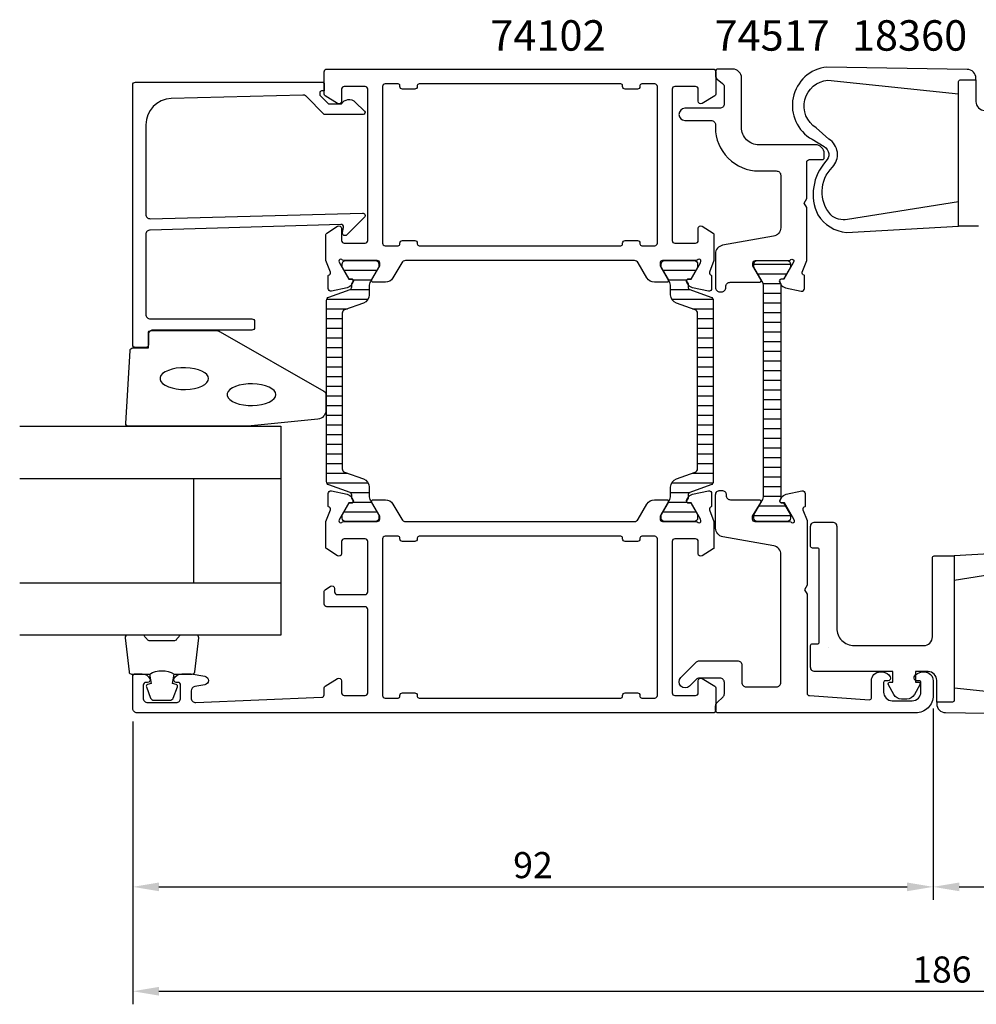
# Model space of a CAD drawing. Extents: x -35 to 177, y -20 to 94.
# Drawn here: x -35 to 75, y -20 to 94 of the extents above; entities that cross this region are included whole.
import ezdxf

# ---------------------------------------------------------------- set-up
doc = ezdxf.new("R2010")
doc.units = 0
doc.header["$LTSCALE"] = 2.5
doc.layers.get('DEFPOINTS').update_dxf_attribs({"linetype": 'CONTINUOUS'})
for name, color, linetype in [('sapa_artikelnr', 4, 'CONTINUOUS'), ('sapa_fogband', 2, 'CONTINUOUS'), ('sapa_glas', 4, 'CONTINUOUS'), ('sapa_isolator', 4, 'CONTINUOUS'), ('sapa_matt', 1, 'CONTINUOUS'), ('sapa_profil', 7, 'CONTINUOUS')]:
    doc.layers.add(name, color=color, linetype=linetype)
doc.styles.add('ISO', font='isocp3.shx')
doc.dimstyles.new('MASKIN', dxfattribs={"dimscale": 0, "dimtxt": 3, "dimasz": 3, "dimexe": 1.5, "dimexo": 1.5, "dimgap": 1, "dimtad": 1, "dimtoh": 1, "dimdec": 8, "dimlfac": -1, "dimdsep": 46, "dimtxsty": 'ISO', "dimcen": -5, "dimclrd": 256, "dimclre": 256, "dimclrt": 2, "dimazin": 0, "dimtfac": 1, "dimtdec": 8, "dimtmove": 2, "dimatfit": 3, "dimfxl": 1, "dimtolj": 1, "dimarcsym": 0})

# ---------------------------------------------------------------- blocks, each defined once
blk = doc.blocks.new('*D84')
at = {"layer": 'DEFPOINTS', "color": 0}
for p in [(-22, 14.5), (164, 14.5), (164, -18)]:
    blk.add_point(p, dxfattribs=at)
at = {"layer": 'sapa_matt', "lineweight": -2}
for p, q in [((-22, 13), (-22, -19.5)), ((164, 13), (164, -19.5)), ((-19, -18), (161, -18))]:
    blk.add_line(p, q, dxfattribs=at)
at = {"layer": 'sapa_matt'}
for points in [[(-19, -17.5), (-19, -18.5), (-22, -18)], [(161, -17.5), (161, -18.5), (164, -18)]]:
    blk.add_solid(points, dxfattribs=at)
at = {"layer": 'sapa_matt', "color": 2, "insert": (71, -15.5), "char_height": 3, "attachment_point": 5, "style": 'ISO'}
blk.add_mtext('\\A1;186', dxfattribs=at)
blk = doc.blocks.new('*D82')
at = {"layer": 'DEFPOINTS', "color": 0}
for p in [(70, 16), (97, 16), (97, -6)]:
    blk.add_point(p, dxfattribs=at)
at = {"layer": 'sapa_matt', "lineweight": -2}
for p, q in [((70, 14.5), (70, -7.5)), ((97, 14.5), (97, -7.5)), ((73, -6), (94, -6))]:
    blk.add_line(p, q, dxfattribs=at)
at = {"layer": 'sapa_matt'}
for points in [[(73, -5.5), (73, -6.5), (70, -6)], [(94, -5.5), (94, -6.5), (97, -6)]]:
    blk.add_solid(points, dxfattribs=at)
at = {"layer": 'sapa_matt', "color": 2, "insert": (83.5, -3.5), "char_height": 3, "attachment_point": 5, "style": 'ISO'}
blk.add_mtext('\\A1;27', dxfattribs=at)
blk = doc.blocks.new('*D81')
at = {"layer": 'DEFPOINTS', "color": 0}
for p in [(70, 16), (-22, 14.5), (70, -6)]:
    blk.add_point(p, dxfattribs=at)
at = {"layer": 'sapa_matt', "lineweight": -2}
for p, q in [((70, 14.5), (70, -7.5)), ((-22, 13), (-22, -7.5)), ((-19, -6), (67, -6))]:
    blk.add_line(p, q, dxfattribs=at)
at = {"layer": 'sapa_matt'}
for points in [[(-19, -5.5), (-19, -6.5), (-22, -6)], [(67, -5.5), (67, -6.5), (70, -6)]]:
    blk.add_solid(points, dxfattribs=at)
at = {"layer": 'sapa_matt', "color": 2, "insert": (24, -3.5), "char_height": 3, "attachment_point": 5, "style": 'ISO'}
blk.add_mtext('\\A1;92', dxfattribs=at)

msp = doc.modelspace()

# ---------------------------------------------------------------- hatches: boundary and pattern name
at = {"layer": 'sapa_isolator'}
h = msp.add_hatch(dxfattribs=at)
h.set_pattern_fill('ANSI31', color=256, scale=0.35, angle=315, style=0)
h.set_pattern_definition([(0, (0.2789, 36), (3e-16, 1.11125), [])])
edge = h.paths.add_edge_path()
edge.add_arc((2.87183681, 39.0362575), 0.30068171, 0.2898261407, 69.9567946799)
edge.add_line((2.97488904, 39.31872825), (0.54205902, 40.20420596))
edge.add_arc((0.67886708, 40.58008301), 0.4, 180, 249.9999999997, ccw=False)
edge.add_line((0.27886708, 40.58008301), (0.27886708, 51))
edge.add_line((0.27886708, 51), (0.27886708, 61.41991698))
edge.add_arc((0.67886708, 61.41991698), 0.4, 110, 179.9999999997, ccw=False)
edge.add_line((0.54205902, 61.79579403), (2.97488904, 62.68127174))
edge.add_arc((2.8719906, 62.96363432), 0.30052739, 290.0227294105, 359.7306497608)
edge.add_arc((-2.38812841, 63.19181029), 5.56538071, 357.6357051204, 361.2547536161)
edge.add_line((3.1759178, 63.31368006), (3.31458756, 63.55386312))
edge.add_arc((3.13272222, 63.65886312), 0.21, 330.0000000001, 450)
edge.add_line((3.13272222, 63.86886312), (2.86560769, 63.86886312))
edge.add_line((2.86560769, 63.86886312), (2.66938563, 64.2))
edge.add_line((2.66938563, 64.2), (2.10174146, 65.18332013))
edge.add_arc((2.2836068, 65.28832013), 0.21, 179.9999999998, 209.9999999998, ccw=False)
edge.add_line((2.0736068, 65.28832013), (2.0736068, 65.6))
edge.add_arc((2.4736068, 65.6), 0.4, 89.9999999994, 180.0000000003, ccw=False)
edge.add_line((2.4736068, 66), (5.8736068, 66))
edge.add_arc((5.8736068, 65.6), 0.4, -0.0000000004, 90.0000000004, ccw=False)
edge.add_line((6.2736068, 65.6), (6.2736068, 65.28832013))
edge.add_arc((6.0636068, 65.28832013), 0.21, 329.9999999996, 359.9999999995, ccw=False)
edge.add_line((6.24547213, 65.18332013), (5.67775199, 64.2))
edge.add_line((5.67775199, 64.2), (5.33437631, 63.60525589))
edge.add_arc((6.3736068, 63.00525589), 1.2, 150, 179.9999999999)
edge.add_line((5.1736068, 63.00525589), (5.1736068, 62.05339155))
edge.add_arc((4.1736068, 62.05339155), 1, 289.9999999997, 359.9999999995, ccw=False)
edge.add_line((4.51562694, 61.11369893), (2.34205902, 60.32258491))
edge.add_arc((2.47886708, 59.94670786), 0.4, 110.0000000001, 179.9999999999)
edge.add_line((2.07886708, 59.94670786), (2.07886708, 51))
edge.add_line((2.07886708, 51), (2.07886708, 42.05329214))
edge.add_arc((2.47886708, 42.05329214), 0.4, 179.9999999999, 249.9999999996)
edge.add_line((2.34205902, 41.67741509), (4.51562694, 40.88630106))
edge.add_arc((4.1736068, 39.94660844), 1, -0.0000000003, 69.9999999995, ccw=False)
edge.add_line((5.1736068, 39.94660844), (5.1736068, 38.99474411))
edge.add_arc((6.3736068, 38.99474411), 1.2, 179.9999999999, 209.9999999998)
edge.add_line((5.33437631, 38.39474411), (5.6736068, 37.80717967))
edge.add_line((5.6736068, 37.80717967), (6.24547213, 36.81667986))
edge.add_arc((6.0636068, 36.71167986), 0.21, -0.0000000004, 29.9999999995, ccw=False)
edge.add_line((6.2736068, 36.71167986), (6.2736068, 36.4))
edge.add_arc((5.8736068, 36.4), 0.4, 269.9999999999, 359.9999999996, ccw=False)
edge.add_line((5.8736068, 36), (2.4736068, 36))
edge.add_arc((2.4736068, 36.4), 0.4, 180, 269.9999999997, ccw=False)
edge.add_line((2.0736068, 36.4), (2.0736068, 36.71167986))
edge.add_arc((2.2836068, 36.71167986), 0.21, 150, 179.9999999999, ccw=False)
edge.add_line((2.10174146, 36.81667986), (2.86560769, 38.13113687))
edge.add_line((2.86560769, 38.13113687), (3.13272222, 38.13113687))
edge.add_arc((3.13272222, 38.34113687), 0.21, 270, 389.9999999999)
edge.add_line((3.31458756, 38.44613687), (3.1759178, 38.68631994))
edge.add_arc((-2.38812841, 38.8081897), 5.56538071, 358.7452463837, 362.3642948795)
h = msp.add_hatch(dxfattribs=at)
h.set_pattern_fill('ANSI31', color=256, scale=0.35, angle=495, style=0)
h.set_pattern_definition([(180, (44.7211, 66), (-5e-16, -1.11125), [])])
edge = h.paths.add_edge_path()
edge.add_arc((42.12816319, 62.96374249), 0.30068171, 180.2898261407, 249.9567946799)
edge.add_line((42.02511096, 62.68127174), (44.45794098, 61.79579403))
edge.add_arc((44.32113292, 61.41991698), 0.4, 360, 429.9999999997, ccw=False)
edge.add_line((44.72113292, 61.41991698), (44.72113292, 51))
edge.add_line((44.72113292, 51), (44.72113292, 40.58008301))
edge.add_arc((44.32113292, 40.58008301), 0.4, 290, 359.9999999997, ccw=False)
edge.add_line((44.45794098, 40.20420596), (42.02511096, 39.31872825))
edge.add_arc((42.1280094, 39.03636568), 0.30052739, 470.0227294105, 539.7306497608)
edge.add_arc((47.38812841, 38.8081897), 5.56538071, 537.6357051204, 541.2547536161)
edge.add_line((41.8240822, 38.68631994), (41.68541244, 38.44613687))
edge.add_arc((41.86727778, 38.34113687), 0.21, 510.0000000001, 630)
edge.add_line((41.86727778, 38.13113687), (42.13439231, 38.13113687))
edge.add_line((42.13439231, 38.13113687), (42.33061437, 37.8))
edge.add_line((42.33061437, 37.8), (42.89825854, 36.81667986))
edge.add_arc((42.7163932, 36.71167986), 0.21, 359.9999999998, 389.9999999998, ccw=False)
edge.add_line((42.9263932, 36.71167986), (42.9263932, 36.4))
edge.add_arc((42.5263932, 36.4), 0.4, 269.9999999994, 360.0000000003, ccw=False)
edge.add_line((42.5263932, 36), (39.1263932, 36))
edge.add_arc((39.1263932, 36.4), 0.4, 179.9999999996, 270.0000000004, ccw=False)
edge.add_line((38.7263932, 36.4), (38.7263932, 36.71167986))
edge.add_arc((38.9363932, 36.71167986), 0.21, 509.9999999996, 539.9999999995, ccw=False)
edge.add_line((38.75452787, 36.81667986), (39.32224801, 37.8))
edge.add_line((39.32224801, 37.8), (39.66562369, 38.39474411))
edge.add_arc((38.6263932, 38.99474411), 1.2, 330, 359.9999999999)
edge.add_line((39.8263932, 38.99474411), (39.8263932, 39.94660844))
edge.add_arc((40.8263932, 39.94660844), 1, 469.9999999997, 539.9999999995, ccw=False)
edge.add_line((40.48437306, 40.88630106), (42.65794098, 41.67741509))
edge.add_arc((42.52113292, 42.05329214), 0.4, 290.0000000001, 359.9999999999)
edge.add_line((42.92113292, 42.05329214), (42.92113292, 51))
edge.add_line((42.92113292, 51), (42.92113292, 59.94670786))
edge.add_arc((42.52113292, 59.94670786), 0.4, 359.9999999999, 429.9999999996)
edge.add_line((42.65794098, 60.32258491), (40.48437306, 61.11369893))
edge.add_arc((40.8263932, 62.05339155), 1, 179.9999999997, 249.9999999995, ccw=False)
edge.add_line((39.8263932, 62.05339155), (39.8263932, 63.00525589))
edge.add_arc((38.6263932, 63.00525589), 1.2, 359.9999999999, 389.9999999998)
edge.add_line((39.66562369, 63.60525589), (39.3263932, 64.19282032))
edge.add_line((39.3263932, 64.19282032), (38.75452787, 65.18332013))
edge.add_arc((38.9363932, 65.28832013), 0.21, 179.9999999996, 209.9999999995, ccw=False)
edge.add_line((38.7263932, 65.28832013), (38.7263932, 65.6))
edge.add_arc((39.1263932, 65.6), 0.4, 449.9999999999, 539.9999999996, ccw=False)
edge.add_line((39.1263932, 66), (42.5263932, 66))
edge.add_arc((42.5263932, 65.6), 0.4, 360, 449.9999999997, ccw=False)
edge.add_line((42.9263932, 65.6), (42.9263932, 65.28832013))
edge.add_arc((42.7163932, 65.28832013), 0.21, 330, 359.9999999999, ccw=False)
edge.add_line((42.89825854, 65.18332013), (42.13439231, 63.86886312))
edge.add_line((42.13439231, 63.86886312), (41.86727778, 63.86886312))
edge.add_arc((41.86727778, 63.65886312), 0.21, 450, 569.9999999999)
edge.add_line((41.68541244, 63.55386312), (41.8240822, 63.31368006))
edge.add_arc((47.38812841, 63.19181029), 5.56538071, 538.7452463837, 542.3642948795)
h = msp.add_hatch(dxfattribs=at)
h.set_pattern_fill('ANSI31', color=256, scale=0.35, angle=495, style=0)
h.set_pattern_definition([(180, (84.4282, 90.016), (-5e-16, -1.11125), [])])
h.paths.add_polyline_path([(50.50000001, 38.99789401, -0.1309057173), (50.34098791, 38.4009483), (49.40000001, 36.76000001), (49.40000001, 36.40000001, 0.4142135624), (49.80000001, 36.00000001), (53.20000001, 36.00000001, 0.4142135624), (53.60000001, 36.40000001), (53.60000001, 36.76000001), (52.80799911, 38.14113688), (52.54088458, 38.14113688, -0.5773502692), (52.35901925, 38.45613688), (52.50000001, 38.70032271), (52.50000001, 63.2996773), (52.35901925, 63.54386313, -0.5773502692), (52.54088458, 63.85886313), (52.80799911, 63.85886313), (53.60000001, 65.24000001), (53.60000001, 65.60000001, 0.4142135624), (53.20000001, 66.00000001), (49.80000001, 66.00000001, 0.4142135624), (49.40000001, 65.60000001), (49.40000001, 65.24000001), (50.34098791, 63.59905171, -0.130913486), (50.50000001, 63.00206934)])

# ---------------------------------------------------------------- linework, layer by layer
at = {"layer": 'sapa_fogband'}
for points in [[(72.92168025, 85.14808942), (72.92168025, 86.56125301, -0.4142135624), (73.12168025, 86.76125301), (74.92168025, 86.76125301), (74.92168025, 86.96125301, 0.4142135624), (73.92168025, 87.96125301), (57.78534897, 88.24184898, 0.7299058088), (56.08318888, 79.93249766), (57.48730103, 79.09070976, -0.4954411522), (57.67451425, 77.4071358, 0.3033892359), (56.73844165, 71.23402819, 0.2223273566), (60.03192385, 69.21299709), (72.92168025, 69.96125301), (72.92168025, 72.76125301), (60.15260747, 70.71785982, -0.2266470995), (58.23615715, 71.23402819, -0.3955193982), (58.41396977, 76.732089, 0.4850191999), (58.00149161, 79.94838571), (56.55122518, 81.24194552, -0.717751133), (57.90603258, 86.73698625)], [(-8.81953535, 46.94999992), (-22.5, 46.94999992, -0.4279663351), (-22.79967257, 47.26401249), (-22.31337266, 55.66401249, -0.4005932429), (-22.01370009, 55.94999992), (-20.2, 55.94999992), (-20.2, 57.64999992, -0.4142135624), (-19.9, 57.94999992), (-12.48121924, 57.94999992, -0.1379343941), (-11.96000093, 57.80342331), (-0.03939085, 50.99620507, -0.2613472755), (0.2, 50.56949338), (0.2, 48.77479676, -0.3915187749), (-0.7219777, 47.77784515), (-8.7805242, 46.95152412, -0.0195279011)], [(72.41531196, 32.03859589), (72.41531196, 15.43859589, -0.4142135624), (72.21531196, 15.23859589), (70.41531196, 15.23859589), (70.41531196, 17.73859589, 0.4142135624), (69.41531196, 18.73859589), (67.96102202, 18.73859589), (67.96102202, 17.53968271), (68.30419751, 17.53968271, -0.572797433), (68.47875488, 17.24206239), (67.84142693, 16.1024402, -0.2716195729), (66.96864012, 15.59054181), (66.36203481, 15.59054181, -0.2716195729), (65.489248, 16.1024402), (64.85192005, 17.24206239, -0.572797433), (65.02647741, 17.53968271), (65.3696529, 17.53968271), (65.3696529, 18.73859589), (56.41531196, 18.73859589, -0.4142135624), (55.91531196, 19.23859589), (55.91531196, 21.73859589, -0.4142135624), (56.11531196, 21.93859589), (56.71531196, 21.93859589, 0.4142135624), (56.91531196, 22.13859589), (56.91531196, 32.73859589, 0.4142135624), (56.71531196, 32.93859589), (56.11531196, 32.93859589, -0.4142135624), (55.91531196, 33.13859589), (55.91531196, 35.43843045, -0.4142135624), (56.41531196, 35.93843045), (58.41531196, 35.93843045, -0.4142135624), (58.91531196, 35.43843045), (58.91531196, 23.73859589, 0.4142135624), (60.91531196, 21.73859589), (68.91531196, 21.73859589, 0.4142135624), (69.91531196, 22.73859589), (69.91531196, 31.83859589, -0.4142135624), (70.11531196, 32.03859589)], [(72.41531196, 16.85175947), (72.41531196, 15.43859589, -0.4142135624), (72.21531196, 15.23859589), (70.41531196, 15.23859589), (70.41531196, 15.03859589, 0.4142135624), (71.41531196, 14.03859589), (87.55164324, 13.75799992, 0.7299058088), (89.25380333, 22.06735123), (87.84969119, 22.90913914, -0.4954411522), (87.66247797, 24.5927131, 0.3033892359), (88.59855057, 30.76582071, 0.2223273566), (85.30506836, 32.78685181), (72.41531196, 32.03859589), (72.41531196, 29.23859589), (85.18438475, 31.28198908, -0.2266470995), (87.10083506, 30.76582071, -0.3955193982), (86.92302245, 25.2677599, 0.4850191999), (87.3355006, 22.05146319), (88.78576704, 20.75790338, -0.717751133), (87.43095963, 15.26286265)]]:
    msp.add_lwpolyline(points, format="xyb", close=True, dxfattribs=at)
for points in [[(75.22168025, 69.96125301), (72.92168025, 69.96125301), (72.92168025, 86.56125301, -0.4142135624), (73.12168025, 86.76125301), (74.92168025, 86.76125301), (74.92168025, 84.26125301, 0.4142135624), (75.92168025, 83.26125301)], [(-20.05637244, 18.44999992, -0.2857142857), (-17.25637244, 18.44999992), (-15.18259227, 18.44999992, 0.388260013), (-14.88379077, 18.72321065), (-14.41758085, 22.62321065, 0.4406523139), (-14.71638234, 22.94999992), (-16.42617434, 22.94999992, 0.3394542589), (-16.71595209, 22.72764564), (-16.91833182, 22.51005985, -0.3394542589), (-17.20810956, 22.28770557), (-20.10463531, 22.28770557, -0.3394542589), (-20.39441306, 22.51005985), (-20.59679279, 22.72764564, 0.3394542589), (-20.88657053, 22.94999992), (-22.59636253, 22.94999992, 0.4406523139), (-22.89516403, 22.62321065), (-22.4289541, 18.72321065, 0.388260013), (-22.13015261, 18.44999992), (-20.06796481, 18.44999992)], [(-20.06796481, 18.44999992), (-19.87560639, 17.35908111), (-20.30740295, 17.24338157, 0.4430158954), (-20.44288, 16.97990514), (-19.96593181, 15.7094174, 0.3125358529), (-19.59145009, 15.44999992), (-17.72129478, 15.44999992, 0.3125358529), (-17.34681307, 15.7094174), (-16.86986487, 16.97990514, 0.4430158954), (-17.00534192, 17.24338157), (-17.43713848, 17.35908111), (-17.24799462, 18.43176923)]]:
    msp.add_lwpolyline(points, format="xyb", dxfattribs=at)
at = {"layer": 'sapa_fogband', "flags": 128}
for points in [[(-13.2863778, 52.42956531), (-13.33688863, 52.66612937), (-13.48659552, 52.89414338), (-13.73008767, 53.10536634), (-14.05856464, 53.29216408), (-14.46015442, 53.44778525), (-14.92034251, 53.56660531), (-15.42249652, 53.64432978), (-15.94846728, 53.67814949), (-16.47924484, 53.66684212), (-16.99564552, 53.61081634), (-17.47900526, 53.51209707), (-17.91185417, 53.37425228), (-18.27854797, 53.20226405), (-18.56583338, 53.00234847), (-18.76332717, 52.78173101), (-18.86389139, 52.54838537), (-18.86389139, 52.31074526), (-18.76332717, 52.07739962), (-18.56583338, 51.85678216), (-18.27854797, 51.65686658), (-17.91185417, 51.48487835), (-17.47900526, 51.34703356), (-16.99564552, 51.24831429), (-16.47924484, 51.19228851), (-15.94846728, 51.18098114), (-15.42249652, 51.21480085), (-14.92034251, 51.29252532), (-14.46015442, 51.41134537), (-14.05856464, 51.56696655), (-13.73008767, 51.75376429), (-13.48659552, 51.96498725), (-13.33688863, 52.19300126)], [(-5.56171829, 50.58481948), (-5.61222911, 50.82138353), (-5.761936, 51.04939755), (-6.00542815, 51.2606205), (-6.33390512, 51.44741824), (-6.73549491, 51.60303942), (-7.195683, 51.72185947), (-7.697837, 51.79958394), (-8.22380776, 51.83340365), (-8.75458532, 51.82209628), (-9.27098601, 51.7660705), (-9.75434574, 51.66735123), (-10.18719465, 51.52950645), (-10.55388845, 51.35751821), (-10.84117386, 51.15760263), (-11.03866765, 50.93698518), (-11.13923187, 50.70363953), (-11.13923187, 50.46599943), (-11.03866765, 50.23265378), (-10.84117386, 50.01203633), (-10.55388845, 49.81212075), (-10.18719465, 49.64013251), (-9.75434574, 49.50228772), (-9.27098601, 49.40356846), (-8.75458532, 49.34754268), (-8.22380776, 49.33623531), (-7.697837, 49.37005502), (-7.195683, 49.44777948), (-6.73549491, 49.56659954), (-6.33390512, 49.72222071), (-6.00542815, 49.90901846), (-5.761936, 50.12024141), (-5.61222911, 50.34825542)]]:
    msp.add_lwpolyline(points, close=True, dxfattribs=at)
at = {"layer": 'sapa_glas'}
for p, q in [((-35, 40.94999992), (-5, 40.94999992)), ((-15, 28.94999992), (-15, 40.94999992)), ((-35, 28.94999992), (-5, 28.94999992))]:
    msp.add_line(p, q, dxfattribs=at)
msp.add_lwpolyline([(-35, 46.94999992), (-5, 46.94999992), (-5, 22.94999992), (-35, 22.94999992)], dxfattribs=at)
at = {"layer": 'sapa_profil'}
for points in [[(2.2472136, 66, -0.2134217653), (2.0236068, 66.1, 0.7625858545), (1.69328072, 65.91542079), (1.75135435, 65.72403779), (2.8359188, 63.8381941), (3.15767653, 63.84875547, -0.5773502692), (3.34063027, 63.55459917), (3.18849636, 63.26991689, -0.2216946626), (2.64761653, 62.86410798), (0.83438606, 62.48266138, -0.4769755327), (0.46272918, 62.78491421), (0.46281279, 64.28801529), (0.51065854, 64.3025337, 0.4142135624), (0.71062258, 64.67671865), (0.20147618, 65.99401633), (0.20147618, 68.99028325, -0.2562769737), (0.29400718, 69.15895575), (1.54027268, 69.95300876, -0.5920056181), (2.00147618, 69.7), (2.00147618, 68.3, 0.4142135624), (2.30147618, 68), (4.70147618, 68, 0.4142135624), (5.00147618, 68.3), (5.00147618, 85.7, 0.4142135624), (4.70147618, 86), (2.30147618, 86, 0.4142135624), (2.00147618, 85.7), (2.00147618, 84.3, -0.5877032589), (1.54351598, 84.04495378), (0.09616938, 84.94135276, -0.2596812337), (0.00147618, 85.11138357), (0.00147618, 87.7, -0.4142135624), (0.30147618, 88), (44.70147618, 88, -0.4142135624), (45.00147618, 87.7), (45.00147618, 85.11138357, -0.2596812337), (44.90678299, 84.94135275), (43.45943639, 84.04495378, -0.5877032589), (43.00147618, 84.29999999), (43.00147618, 85.69999999, 0.4142135624), (42.70147618, 85.99999999), (40.30147618, 85.99999999, 0.4142135624), (40.00147618, 85.69999999), (40.00147618, 68.29999999, 0.4142135624), (40.30147618, 67.99999999), (42.70147618, 67.99999999, 0.4142135624), (43.00147618, 68.29999999), (43.00147618, 69.69999999, -0.5920056173), (43.46267969, 69.95300875), (44.70894519, 69.15895575, -0.2562769744), (44.80147618, 68.99028324), (44.80147618, 65.99401633), (44.29232978, 64.67671865, 0.4142135624), (44.49229383, 64.3025337), (44.54013958, 64.28801529), (44.54022319, 62.78491421, -0.4769755327), (44.16856631, 62.48266138), (42.35533584, 62.86410798, -0.2216946626), (41.81445601, 63.26991689), (41.6623221, 63.55459917, -0.5773502692), (41.84527584, 63.84875547), (42.16703357, 63.8381941), (43.25159801, 65.72403779), (43.30967165, 65.91542079, 0.7625858545), (42.97934557, 66.1, -0.2134217653), (42.75573877, 66), (38.90295237, 66, 0.4142135624), (38.60295237, 65.7), (38.60295237, 65.4), (39.5267128, 63.8, -0.5773502692), (39.35350772, 63.5), (37.96786707, 63.5, -0.2679491924), (37.10184167, 64), (36.0914787, 65.74999999, 0.2679491924), (35.658466, 65.99999999), (9.34448637, 65.99999999, 0.2679491924), (8.91147367, 65.74999999), (7.9011107, 64, -0.2679491924), (7.0350853, 63.5), (5.64944465, 63.5, -0.5773502692), (5.47623957, 63.8), (6.4, 65.4), (6.4, 65.7, 0.4142135624), (6.1, 66)], [(-20, 70.80276762), (4.4, 71.45855575, -0.6681786379), (4.61213203, 70.94642371), (2.61213203, 68.94642371, -0.7332303363), (2.10455767, 69.2106502), (2.20961525, 69.80646129, 0.4663076582), (1.91417292, 70.15855575), (-20, 69.50276762, 0.4142135624), (-20.5, 69.00276762), (-20.5, 59.8, 0.4142135624), (-20, 59.3), (-8.3, 59.3, -0.4142135624), (-8, 59), (-8, 58.3, -0.4142135624), (-8.3, 58), (-19.7, 58, 0.4142135624), (-20.2, 57.5), (-20.2, 56.3, -0.4142135624), (-20.5, 56), (-21.7, 56, -0.4142135624), (-22, 56.3), (-22, 86.2, -0.4142135624), (-21.7, 86.5), (-0.2045679, 86.5, -0.4209196115), (0, 86.30005217), (0, 85.49999872), (-0.3, 85.49999872, 0.4142135624), (-0.5, 85.29999872), (-0.5, 85.08282096, 0.1988669396), (-0.44144607, 84.94142432), (0, 84.4998239), (0.49705627, 84.00276762), (2.00040066, 84.00276762, -0.4956073595), (3.57746248, 84.21674336), (4.63964117, 83.15456466, -0.6681786379), (4.49392206, 82.80276762), (0, 82.80276762), (-2.07717189, 84.87993951, 0.2061234515), (-2.44457743, 85.0261942), (-17.58311288, 84.60663071, 0.4061212135), (-20.5, 81.60778222), (-20.5, 71.30276762, 0.4142135624)], [(36.00147618, 85.7), (34.60147618, 85.7, -0.4142135624), (34.30147618, 86), (34.30147618, 86.1, 0.4142135624), (34.10147618, 86.3), (10.90147618, 86.3, 0.4142135624), (10.70147618, 86.1), (10.70147618, 86, -0.4142135624), (10.40147618, 85.7), (9.00147618, 85.7, -0.4142135624), (8.70147618, 86), (8.70147618, 86.1, 0.4142135624), (8.50147618, 86.3), (7.00147618, 86.3, 0.4142135624), (6.70147618, 86), (6.70147618, 68, 0.4142135624), (7.00147618, 67.7), (8.50147618, 67.7, 0.4142135624), (8.70147618, 67.9), (8.70147618, 68, -0.4142135625), (9.00147618, 68.3), (10.40147618, 68.3, -0.4142135623), (10.70147618, 68), (10.70147618, 67.9, 0.4142135621), (10.90147618, 67.7), (34.10147618, 67.69999999, 0.4142135626), (34.30147618, 67.89999999), (34.30147618, 67.99999999, -0.4142135625), (34.60147618, 68.29999999), (36.00147618, 68.29999999, -0.4142135623), (36.30147618, 67.99999999), (36.30147618, 67.89999999, 0.4142135623), (36.50147618, 67.69999999), (38.00147618, 67.69999999, 0.4142135625), (38.30147618, 67.99999999), (38.30147618, 86, 0.4142135624), (38.00147618, 86.3), (36.50147618, 86.3, 0.4142135624), (36.30147618, 86.1), (36.30147618, 86, -0.4142135624)], [(41.84527584, 38.15124452, -0.5773502692), (41.6623221, 38.44540083), (41.81445601, 38.73008311, -0.2216946626), (42.35533584, 39.13589201), (44.16856631, 39.51733861, -0.4769755327), (44.54022319, 39.21508579), (44.54013958, 37.7119847), (44.49229383, 37.6974663, 0.4142135624), (44.29232978, 37.32328134), (44.80147618, 36.00598366), (44.80147618, 33.00971675, -0.2562769744), (44.70894519, 32.84104425), (43.46267969, 32.04699125, -0.5920056173), (43.00147618, 32.3), (43.00147618, 33.7, 0.4142135624), (42.70147618, 34), (40.30147618, 34, 0.4142135624), (40.00147618, 33.7), (40.00147618, 16.3, 0.4142135624), (40.30147618, 16), (42.70147618, 16, 0.4142135624), (43.00147618, 16.3), (43.00147618, 17.7, -0.5877032589), (43.45943639, 17.95504622), (44.90678299, 17.05864724, -0.2596812337), (45.00147618, 16.88861643), (45.00147618, 14.3, -0.4142135624), (44.70147618, 14), (-21.49852382, 14, -0.4142135624), (-21.99852382, 14.5), (-21.99852382, 18.19743085, -0.4142135624), (-21.69852382, 18.49743085), (-20.93097935, 18.49743085, -0.2896898633), (-20.02747145, 17.92600228, -0.5507604246), (-20.29852382, 17.49743085), (-20.49852382, 17.49743085, 0.4142135624), (-20.79852382, 17.19743085), (-20.79852382, 15.7, 0.4142135624), (-20.29852382, 15.2), (-16.99852382, 15.2, 0.4142135624), (-16.49852382, 15.7), (-16.49852382, 17.19743085, 0.4142135624), (-16.79852382, 17.49743085), (-16.99852382, 17.49743085, -0.5507604246), (-17.26957619, 17.92600228, -0.2896898633), (-16.36606828, 18.49743085), (-15.36859647, 18.49743085, -0.0436609429), (-15.28177238, 18.48983473), (-13.71169973, 18.21298856, -0.8390996312), (-13.71169973, 17.2281808), (-14.88534791, 17.02123496, 0.3639702343), (-15.29852382, 16.52883109), (-15.29852382, 15.7, 0.4373282586), (-14.75942936, 15.20153072), (-0.28637054, 15.78832948, 0.4023941304), (0.00147618, 16.08808321), (0.00147618, 16.88861643, -0.2596812337), (0.09616938, 17.05864724), (1.54351598, 17.95504622, -0.5877032589), (2.00147618, 17.7), (2.00147618, 16.3, 0.4142135624), (2.30147618, 16), (4.70147618, 16, 0.4142135624), (5.00147618, 16.3), (5.00147618, 25.9, 0.4142135624), (4.70147618, 26.2), (0.30147618, 26.2, -0.4142135624), (0.00147618, 26.5), (0.00147618, 27.98408806, -0.2596812337), (0.09616938, 28.15411888), (0.74351598, 28.55504622, -0.5877032589), (1.20147618, 28.3), (1.20147618, 27.9, 0.4142135624), (1.50147618, 27.6), (4.70147618, 27.6, 0.4142135624), (5.00147618, 27.9), (5.00147618, 33.7, 0.4142135624), (4.70147618, 34), (2.30147618, 34, 0.4142135624), (2.00147618, 33.7), (2.00147618, 32.3, -0.5920056181), (1.54027268, 32.04699124), (0.29400718, 32.84104425, -0.2562769737), (0.20147618, 33.00971675), (0.20147618, 36.00598366), (0.71062258, 37.32328134, 0.4142135624), (0.51065854, 37.6974663), (0.46281279, 37.7119847), (0.46272918, 39.21508579, -0.4769755327), (0.83438606, 39.51733861), (2.64761653, 39.13589201, -0.2216946626), (3.18849636, 38.73008311), (3.34063027, 38.44540083, -0.5773502692), (3.15767653, 38.15124452), (2.8359188, 38.16180589), (1.75135435, 36.2759622), (1.69328072, 36.0845792, 0.7625858545), (2.0236068, 35.9, -0.2134217653), (2.2472136, 36), (6.1, 36, 0.4142135624), (6.4, 36.3), (6.4, 36.6), (5.47623957, 38.2, -0.5773502692), (5.64944465, 38.5), (7.0350853, 38.5, -0.2679491924), (7.9011107, 38), (8.91147367, 36.25, 0.2679491924), (9.34448637, 36), (35.658466, 36, 0.2679491924), (36.0914787, 36.25), (37.10184167, 38, -0.2679491924), (37.96786707, 38.5), (39.35350772, 38.5, -0.5773502692), (39.5267128, 38.2), (38.60295237, 36.6), (38.60295237, 36.3, 0.4142135624), (38.90295237, 36), (42.75573877, 36, -0.2134217653), (42.97934557, 35.9, 0.7625858545), (43.30967165, 36.0845792), (43.25159801, 36.2759622), (42.16703357, 38.16180589)], [(62.90005051, 15.7088688), (62.90005051, 17.70000001, -0.4142135624), (63.90005051, 18.70000001), (64.16759498, 18.70000001, -0.2896898633), (65.07110288, 18.12857144, -0.5507604246), (64.80005051, 17.70000001), (64.50005051, 17.70000001, 0.4142135624), (64.30005051, 17.50000001), (64.30005051, 16.40000001, 0.4142135624), (65.30005051, 15.40000001), (67.60000001, 15.40000001, 0.4142135624), (68.60000001, 16.40000001), (68.60000001, 17.50000001, 0.4142135624), (68.40000001, 17.70000001), (68.10005051, 17.70000001, -0.5507604246), (67.82899814, 18.12857144, -0.2896898633), (68.73250604, 18.70000001), (69.00000001, 18.70000001, -0.4142135624), (70.00000001, 17.70000001), (70.00000001, 16.00000001, -0.4142135624), (68.00000001, 14.00000001), (45.30000001, 14.00000001, -0.4142135624), (45.00000001, 14.30000001), (45.00000001, 14.79289322, -0.1989123674), (45.14644662, 15.14644661), (45.8535534, 15.8535534, 0.1989123674), (46.00000001, 16.20710679), (46.00000001, 17.50000001, 0.4142135624), (45.50000001, 18.00000001), (43.11593796, 18.00000001, 0.1989123674), (42.76238457, 17.8535534), (41.99497475, 17.08614358, -1), (41.00502526, 18.07609307), (42.78248558, 19.8535534, -0.1989123674), (43.13603898, 20.00000001), (47.50000001, 20.00000001, -0.4142135624), (48.00000001, 19.50000001), (48.00000001, 17.50000001, 0.4142135624), (48.50000001, 17.00000001), (52.00000001, 17.00000001, 0.4142135624), (52.50000001, 17.50000001), (52.50000001, 32.21844802, 0.3639702343), (51.67364818, 33.20325577), (45.82635183, 34.23429188, -0.3639702343), (45.00000001, 35.21909964), (45.00000001, 39.08000001, -0.4142135624), (45.50000001, 39.58000001), (45.70000001, 39.58000001, -0.4142135624), (46.20000001, 39.08000001), (46.20000001, 39.00000001, 0.4142135624), (46.70000001, 38.50000001), (50.00000001, 38.50000001, -0.5693809839), (50.17555405, 38.20418363), (49.20000001, 36.60000001), (49.20000001, 36.30000001, 0.4142135624), (49.50000001, 36.00000001), (53.50000001, 36.00000001, -0.2134217653), (53.7236068, 35.90000001, 0.7625858545), (54.05393288, 36.08457921), (53.99585925, 36.27596221), (52.9112948, 38.1618059), (52.58953707, 38.15124453, -0.5773502692), (52.40658333, 38.44540083), (52.55871724, 38.73008312, -0.2216946626), (53.09959707, 39.13589202), (54.91282755, 39.51733862, -0.4769755327), (55.28448442, 39.21508579), (55.28440081, 37.71198471), (55.23655506, 37.6974663, 0.4142135624), (55.03659102, 37.32328135), (55.50000001, 36.12431857), (55.50000001, 28.66961525), (55.20000001, 28.15000001), (55.50000001, 27.63038476), (55.50000001, 16.28138497, 0.3955859012), (55.78080863, 15.98199945), (62.68725626, 15.50927845, 0.4330898573)], [(34.30147618, 15.9), (34.30147618, 16, -0.4142135623), (34.60147618, 16.3), (36.00147618, 16.3, -0.4142135625), (36.30147618, 16), (36.30147618, 15.9, 0.4142135624), (36.50147618, 15.7), (38.00147618, 15.7, 0.4142135624), (38.30147618, 16), (38.30147618, 34.00000001, 0.4142135624), (38.00147618, 34.30000001), (36.50147618, 34.30000001, 0.4142135624), (36.30147618, 34.10000001), (36.30147618, 34.00000001, -0.4142135624), (36.00147618, 33.70000001), (34.60147618, 33.70000001, -0.4142135624), (34.30147618, 34.00000001), (34.30147618, 34.10000001, 0.4142135624), (34.10147618, 34.30000001), (10.90147618, 34.30000001, 0.4142135624), (10.70147618, 34.10000001), (10.70147618, 34.00000001, -0.4142135624), (10.40147618, 33.70000001), (9.00147618, 33.70000001, -0.4142135624), (8.70147618, 34.00000001), (8.70147618, 34.10000001, 0.4142135624), (8.50147618, 34.30000001), (7.00147618, 34.30000001, 0.4142135624), (6.70147618, 34.00000001), (6.70147618, 15.99999999, 0.4142135625), (7.00147618, 15.69999999), (8.50147618, 15.7, 0.4142135623), (8.70147618, 15.9), (8.70147618, 16, -0.4142135623), (9.00147618, 16.3), (10.40147618, 16.3, -0.4142135625), (10.70147618, 16), (10.70147618, 15.89999999, 0.4142135626), (10.90147618, 15.69999999), (34.10147618, 15.7, 0.4142135621)]]:
    msp.add_lwpolyline(points, format="xyb", close=True, dxfattribs=at)
msp.add_lwpolyline([(53.42588374, 66.00000001, 0.2134217653), (53.64949054, 66.10000001, -0.7625858545), (53.97981662, 65.9154208), (53.92174298, 65.7240378), (52.83717854, 63.83819411), (52.51542081, 63.84875548, 0.5773502692), (52.33246707, 63.55459918), (52.48460098, 63.26991689, 0.2216946626), (53.02548081, 62.86410799), (54.83871128, 62.48266139, 0.4769755327), (55.21036816, 62.78491422), (55.21028455, 64.2880153), (55.1624388, 64.30253371, -0.4142135624), (54.96247475, 64.67671866), (55.47309701, 65.99783476), (55.47309701, 72.07940801), (55.17253301, 72.60000001), (55.47309701, 73.12059301), (55.47309701, 77.30000001, -0.414214), (55.77309701, 77.60000001), (57.27309701, 77.60000001, 0.414214), (57.47309701, 77.80000001), (57.47309701, 78.30000001, 0.414214), (56.47309701, 79.30000001), (49.97309701, 79.30000001, -0.4142135624), (47.97309701, 81.30000001), (47.97309701, 87.00000001, 0.414214), (46.97309701, 88.00000001), (45.27309701, 88.00000001, 0.414214), (44.97309701, 87.70000001), (44.97309701, 87.2438673, 0.2308681911), (45.16526627, 86.84986192), (45.78092774, 86.36580198, -0.2308681911), (45.97309701, 85.9717966), (45.97309701, 84.00000001, -0.414214), (45.47309701, 83.50000001), (41.47309701, 83.50000001, 1), (41.47309701, 82.10000001), (44.47309701, 82.10000001, -0.4142135624), (44.97309701, 81.60000001), (44.97309701, 81.30000001, 0.4142135624), (49.97309701, 76.30000001), (51.97309701, 76.30000001, -0.414214), (52.47309701, 75.80000001), (52.47309701, 69.76522501, -0.36397), (51.64674501, 68.78041801), (45.79944901, 67.74938201, 0.36397), (44.97309701, 66.76457401), (44.97309701, 62.90367301, 0.414214), (45.47309701, 62.40367301), (45.67309701, 62.40367301, 0.414214), (46.17309701, 62.90367301), (46.17309701, 63.00000001, -0.414214), (46.67309701, 63.50000001), (50.02467201, 63.50000001, 0.57735), (50.19787701, 63.80000001), (49.27411601, 65.40000001), (49.27411601, 65.70000001, -0.414214), (49.57411601, 66.00000001), (53.42588401, 66.00000001)], format="xyb", dxfattribs=at)
at = {"layer": 'sapa_profil', "color": 4}
for points in [[(3.17251467, 39.03777847, 0.3137019356), (2.97488904, 39.31872825), (0.54205902, 40.20420596, -0.3152987889), (0.27886708, 40.58008301), (0.27886708, 51), (0.27886708, 61.41991698, -0.3152987889), (0.54205902, 61.79579403), (2.97488904, 62.68127174, 0.3138982169), (3.17251467, 62.96222153, 0.0157923907), (3.1759178, 63.31368006), (3.31458756, 63.55386312, 0.5773502692), (3.13272222, 63.86886312), (2.86560769, 63.86886312), (2.66938563, 64.2), (2.10174146, 65.18332013, -0.1316524976), (2.0736068, 65.28832013), (2.0736068, 65.6, -0.4142135624), (2.4736068, 66), (5.8736068, 66, -0.4142135624), (6.2736068, 65.6), (6.2736068, 65.28832013, -0.1316524976), (6.24547213, 65.18332013), (5.67775199, 64.2), (5.33437631, 63.60525589, 0.1316524976), (5.1736068, 63.00525589), (5.1736068, 62.05339155, -0.3152987889), (4.51562694, 61.11369893), (2.34205902, 60.32258491, 0.3152987889), (2.07886708, 59.94670786), (2.07886708, 51), (2.07886708, 42.05329214, 0.3152987889), (2.34205902, 41.67741509), (4.51562694, 40.88630106, -0.3152987889), (5.1736068, 39.94660844), (5.1736068, 38.99474411, 0.1316524976), (5.33437631, 38.39474411), (5.6736068, 37.80717967), (6.24547213, 36.81667986, -0.1316524976), (6.2736068, 36.71167986), (6.2736068, 36.4, -0.4142135624), (5.8736068, 36), (2.4736068, 36, -0.4142135624), (2.0736068, 36.4), (2.0736068, 36.71167986, -0.1316524976), (2.10174146, 36.81667986), (2.86560769, 38.13113687), (3.13272222, 38.13113687, 0.5773502692), (3.31458756, 38.44613687), (3.1759178, 38.68631994, 0.0157923907)], [(41.82748533, 62.96222153, 0.3137019356), (42.02511096, 62.68127174), (44.45794098, 61.79579403, -0.3152987889), (44.72113292, 61.41991698), (44.72113292, 51), (44.72113292, 40.58008301, -0.3152987889), (44.45794098, 40.20420596), (42.02511096, 39.31872825, 0.3138982169), (41.82748533, 39.03777847, 0.0157923907), (41.8240822, 38.68631994), (41.68541244, 38.44613687, 0.5773502692), (41.86727778, 38.13113687), (42.13439231, 38.13113687), (42.33061437, 37.8), (42.89825854, 36.81667986, -0.1316524976), (42.9263932, 36.71167986), (42.9263932, 36.4, -0.4142135624), (42.5263932, 36), (39.1263932, 36, -0.4142135624), (38.7263932, 36.4), (38.7263932, 36.71167986, -0.1316524976), (38.75452787, 36.81667986), (39.32224801, 37.8), (39.66562369, 38.39474411, 0.1316524976), (39.8263932, 38.99474411), (39.8263932, 39.94660844, -0.3152987889), (40.48437306, 40.88630106), (42.65794098, 41.67741509, 0.3152987889), (42.92113292, 42.05329214), (42.92113292, 51), (42.92113292, 59.94670786, 0.3152987889), (42.65794098, 60.32258491), (40.48437306, 61.11369893, -0.3152987889), (39.8263932, 62.05339155), (39.8263932, 63.00525589, 0.1316524976), (39.66562369, 63.60525589), (39.3263932, 64.19282032), (38.75452787, 65.18332013, -0.1316524976), (38.7263932, 65.28832013), (38.7263932, 65.6, -0.4142135624), (39.1263932, 66), (42.5263932, 66, -0.4142135624), (42.9263932, 65.6), (42.9263932, 65.28832013, -0.1316524976), (42.89825854, 65.18332013), (42.13439231, 63.86886312), (41.86727778, 63.86886312, 0.5773502692), (41.68541244, 63.55386312), (41.8240822, 63.31368006, 0.0157923907)]]:
    msp.add_lwpolyline(points, format="xyb", close=True, dxfattribs=at)
at = {"layer": 'sapa_profil', "color": 4, "elevation": 0.1}
msp.add_lwpolyline([(52.35901925, 38.45613688, 0.5773502692), (52.54088458, 38.14113688), (52.80799911, 38.14113688), (53.60000001, 36.76000001), (53.60000001, 36.40000001, -0.4142135624), (53.20000001, 36.00000001), (49.80000001, 36.00000001, -0.4142135624), (49.40000001, 36.40000001), (49.40000001, 36.76000001), (50.34098791, 38.4009483, 0.1309057173), (50.50000001, 38.99789401), (50.50000001, 63.00206934, 0.130913486), (50.34098791, 63.59905171), (49.40000001, 65.24000001), (49.40000001, 65.60000001, -0.4142135624), (49.80000001, 66.00000001), (53.20000001, 66.00000001, -0.4142135624), (53.60000001, 65.60000001), (53.60000001, 65.24000001), (52.80799911, 63.85886313), (52.54088458, 63.85886313, 0.5773502692), (52.35901925, 63.54386313), (52.50000001, 63.2996773), (52.50000001, 38.70032271)], format="xyb", close=True, dxfattribs=at)
at = {"layer": 'sapa_profil', "color": 4, "linetype": 'Continuous'}
msp.add_lwpolyline([(52.54088458, 38.14113688), (52.80799911, 38.14113688), (53.60000001, 36.76000001), (53.60000001, 36.40000001, -0.4142135624), (53.20000001, 36.00000001), (49.80000001, 36.00000001, -0.4142135624), (49.40000001, 36.40000001), (49.40000001, 36.76000001), (50.34098791, 38.4009483, 0.1309057173), (50.50000001, 38.99789401), (50.50000001, 63.00206934, 0.130913486), (50.34098791, 63.59905171), (49.40000001, 65.24000001), (49.40000001, 65.60000001, -0.4142135624), (49.80000001, 66.00000001), (53.20000001, 66.00000001, -0.4142135624), (53.60000001, 65.60000001), (53.60000001, 65.24000001), (52.80799911, 63.85886313), (52.54088458, 63.85886313, 0.5773502692), (52.35901925, 63.54386313), (52.50000001, 63.2996773), (52.50000001, 38.70032271), (52.35901925, 38.45613688, 0.5773502692)], format="xyb", close=True, dxfattribs=at)
at = {"layer": 'sapa_profil'}
msp.add_lwpolyline([(57.92765315, 21.54236358), (57.92765315, 21.54236358)], dxfattribs=at)

# ---------------------------------------------------------------- texts
at = {"layer": 'sapa_artikelnr', "style": 'ISO'}
for s, p in [('74102', (19.09780204, 90.12140332, 0)), ('74517', (44.86599398, 90.12140332, 0)), ('18360', (60.65779879, 90.12140332, 0))]:
    msp.add_text(s, height=3.5, dxfattribs=at).set_placement(p)

# ---------------------------------------------------------------- dimensions: what is measured, and where the dimension line sits
at = {"layer": 'sapa_matt'}
for base, p1, p2, picture, middle in [((70.0000000042, -6.0000000031), (-22, 14.5), (70.0000000042, 16.0000000068), '*D81', (24.0000000021, -3.498979689)), ((97, -6.0000000031), (70.0000000042, 16.0000000068), (97, 15.9999983785), '*D82', (83.5000000021, -3.4997047275)), ((163.9999999999, -18.0000000031), (-22, 14.5), (163.9999999999, 14.4999997888), '*D84', (71, -15.5000000031))]:
    dim = msp.add_linear_dim(base=base, p1=p1, p2=p2, angle=0, dimstyle='MASKIN', override={"dimscale": 1}, dxfattribs=at)
    dim.commit()
    dim.dimension.update_dxf_attribs({"geometry": picture, "text_midpoint": middle})

doc.saveas('drawing.dxf')
